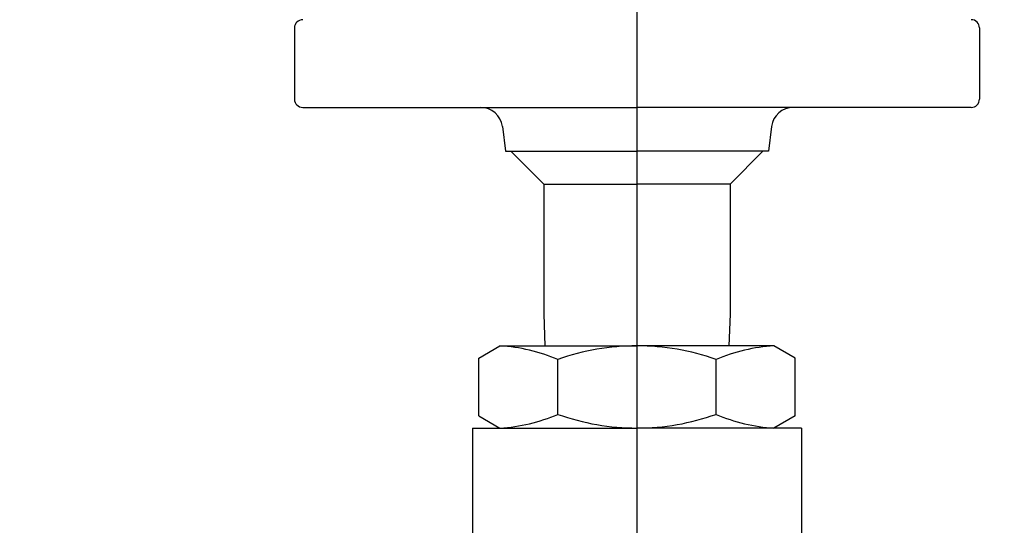
# Model space of a CAD drawing. Extents: x 0 to 4696, y 0 to 3021.
# Drawn here: x 1228 to 1408, y 1313 to 1405 of the extents above; entities that cross this region are included whole.
import ezdxf

# ---------------------------------------------------------------- set-up
doc = ezdxf.new("R2010")
doc.units = 0
doc.header["$LTSCALE"] = 10
doc.linetypes.add('AM_ISO08W050', pattern=[18, 12, -1.5, 3, -1.5])
doc.layers.get('0').update_dxf_attribs({"linetype": 'CONTINUOUS'})
doc.layers.get('DEFPOINTS').update_dxf_attribs({"linetype": 'CONTINUOUS'})
for name, color, linetype in [('AM_0', 7, 'CONTINUOUS'), ('AM_5', 3, 'CONTINUOUS'), ('AM_7', 4, 'AM_ISO08W050')]:
    doc.layers.add(name, color=color, linetype=linetype)
doc.styles.get("Standard").update_dxf_attribs({"font": 'isocp.shx', "bigfont": 'EXTFONT.SHX'})
doc.dimstyles.get("Standard").update_dxf_attribs({"dimtxt": 0.18, "dimasz": 0.18, "dimexe": 0.18, "dimexo": 0.0625, "dimgap": 0.09, "dimtad": 0, "dimtih": 1, "dimtoh": 1, "dimzin": 0, "dimcen": 0.09, "dimazin": 3, "dimtfac": 1, "dimtofl": 0, "dimtmove": 0, "dimatfit": 3})

# ---------------------------------------------------------------- blocks, each defined once
blk = doc.blocks.new('_OPEN30')
at = {"color": 0, "linetype": 'BYBLOCK'}
for p, q in [((-1, 0.2679), (0, 0)), ((0, 0), (-1, -0.2679)), ((0, 0), (-1, 0))]:
    blk.add_line(p, q, dxfattribs=at)
blk = doc.blocks.new('*U158')
at = {"layer": 'AM_5', "color": 3}
blk.add_text('(1108)', height=32, rotation=90, dxfattribs=at).set_placement((492.96, 874))
blk = doc.blocks.new('*D33')
at = {"layer": 'AM_5', "color": 3}
for p, q in [((673.6, 1479.25), (486.7, 1479.25)), ((509.56, 1454.25), (509.56, 396.15)), ((1573.6, 371.15), (486.7, 371.15))]:
    blk.add_line(p, q, dxfattribs=at)
at = {"layer": 'DEFPOINTS', "color": 0}
for p in [(683.6, 1479.25), (509.56, 371.15), (1583.6, 371.15)]:
    blk.add_point(p, dxfattribs=at)
at = {"layer": 'AM_0'}
blk.add_blockref('*U158', (0, 0), dxfattribs=at)
at = {"layer": 'AM_5', "color": 3, "xscale": 25, "yscale": 25, "zscale": 25}
for p, rotation in [((509.56, 1479.25), 90), ((509.56, 371.15), 270)]:
    blk.add_blockref('_OPEN30', p, dxfattribs=dict(at, rotation=rotation))

msp = doc.modelspace()

# ---------------------------------------------------------------- linework, layer by layer
at = {"layer": 'AM_0'}
for p, q in [((1278.1, 1403.747), (1278.1, 1390.747)), ((1403.1, 1403.747), (1403.1, 1390.747)), ((1279.6, 1389.247), (1340.6, 1389.247)), ((1401.6, 1389.247), (1340.6, 1389.247)), ((1316.038, 1385.743), (1316.6, 1381.247)), ((1365.162, 1385.743), (1364.6, 1381.247)), ((1316.6, 1381.247), (1340.6, 1381.247)), ((1317.6, 1381.247), (1323.6, 1375.247)), ((1364.6, 1381.247), (1340.6, 1381.247)), ((1363.6, 1381.247), (1357.6, 1375.247)), ((1323.6, 1375.247), (1340.6, 1375.247)), ((1323.6, 1375.247), (1323.6, 1351.54)), ((1357.6, 1375.247), (1340.6, 1375.247)), ((1357.6, 1375.247), (1357.6, 1351.54)), ((1323.6, 1351.54), (1323.802, 1345.747)), ((1357.6, 1351.54), (1357.398, 1345.747)), ((1311.732, 1343.514), (1315.6, 1345.747)), ((1315.6, 1345.747), (1340.6, 1345.747)), ((1365.6, 1345.747), (1340.6, 1345.747)), ((1369.467, 1343.514), (1365.6, 1345.747)), ((1311.732, 1332.98), (1311.732, 1343.514)), ((1326.166, 1333.247), (1326.166, 1343.247)), ((1355.034, 1333.247), (1355.034, 1343.247)), ((1369.467, 1332.98), (1369.467, 1343.514)), ((1311.732, 1332.98), (1315.6, 1330.747)), ((1369.467, 1332.98), (1365.6, 1330.747)), ((1310.6, 1330.747), (1310.6, 1301.936)), ((1310.6, 1330.747), (1340.6, 1330.747)), ((1370.6, 1330.747), (1340.6, 1330.747)), ((1370.6, 1330.747), (1370.6, 1301.936))]:
    msp.add_line(p, q, dxfattribs=at)
for centre, radius, start, end in [((1279.6, 1403.747), 1.5, 90, 180), ((1401.6, 1403.747), 1.5, 359.99999, 90), ((1279.6, 1390.747), 1.5, 180, 270), ((1401.6, 1390.747), 1.5, 270, 0.00001), ((1312.069, 1385.247), 4, 7.12502, 90), ((1369.131, 1385.247), 4, 90, 172.87498), ((1313.743, 1314.318), 31.484, 66.75882, 86.6181), ((1340.6, 1302.83), 42.917, 90, 109.65287), ((1340.6, 1302.83), 42.917, 70.34713, 90.00001), ((1367.457, 1314.318), 31.484, 93.3819, 113.24118), ((1313.743, 1362.176), 31.484, 273.38191, 293.24118), ((1340.6, 1373.663), 42.917, 250.34714, 270), ((1340.6, 1373.663), 42.917, 250.34714, 270), ((1340.6, 1373.663), 42.917, 270, 289.65287), ((1340.6, 1373.663), 42.917, 270, 289.65287), ((1367.457, 1362.176), 31.484, 246.75883, 266.61809)]:
    msp.add_arc(centre, radius, start, end, dxfattribs=at)
at = {"layer": 'AM_7'}
msp.add_line((1340.6, 1769.247), (1340.6, 712.747), dxfattribs=at)

# ---------------------------------------------------------------- dimensions: what is measured, and where the dimension line sits
at = {"layer": 'AM_5'}
dim = msp.add_linear_dim(base=(509.565, 371.147), p1=(683.6, 1479.247), p2=(1583.6, 371.147), angle=90, text='(<>)', dimstyle='Standard', override={"dimscale": 10, "dimdec": 0}, dxfattribs=at)
dim.commit()
dim.dimension.update_dxf_attribs({"geometry": '*D33', "text_midpoint": (476.965, 925.197)})

doc.saveas('drawing.dxf')
